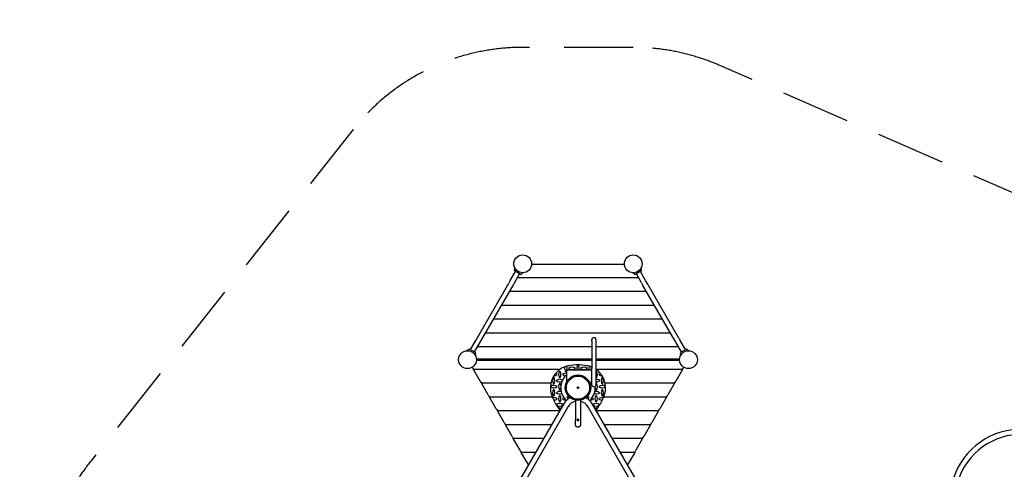
# Model space of a CAD drawing. Extents: x 5657 to 16726, y -10621 to -915.
# Drawn here: x 5857 to 12983, y -4165 to -915 of the extents above; entities that cross this region are included whole.
import ezdxf

# ---------------------------------------------------------------- set-up
doc = ezdxf.new("R2010")
doc.units = 0
doc.header["$MEASUREMENT"] = 0
doc.linetypes.add('VERDECKT', pattern=[0.375, 0.25, -0.125])
doc.layers.get('Defpoints').update_dxf_attribs({"linetype": 'CONTINUOUS'})
for name, color, linetype in [('B', 3, 'CONTINUOUS'), ('PV-134D', 7, 'CONTINUOUS'), ('SICHERHEIT', 1, 'VERDECKT')]:
    doc.layers.add(name, color=color, linetype=linetype)
doc.styles.add('KATALOG', font='swissl.ttf')
doc.dimstyles.new('KATALOG', dxfattribs={"dimscale": 200, "dimtxt": 1.75, "dimasz": 1, "dimexe": 0, "dimexo": 0, "dimgap": 0.3, "dimtad": 1, "dimlfac": 0.001, "dimrnd": 0.05, "dimzin": 0, "dimtxsty": 'KATALOG', "dimblk1": 'KATPFEIL', "dimblk2": 'KATPFEIL', "dimsah": 1, "dimcen": 1, "dimse1": 1, "dimse2": 1, "dimclrd": 256, "dimclre": 256, "dimclrt": 3, "dimadec": 0, "dimazin": 0, "dimtfac": 1, "dimtmove": 0, "dimatfit": 3, "dimldrblk": 'KATPFEIL', "dimfxl": 0, "dimtvp": 1, "dimtolj": 1, "dimtzin": 0, "dimarcsym": 0})

# ---------------------------------------------------------------- blocks, each defined once
blk = doc.blocks.new('KATPFEIL')
at = {"layer": 'B', "ltscale": 1000}
for p, q in [((0, -1), (0, 1)), ((-1, 0), (0, 0)), ((1, 0), (0, 0))]:
    blk.add_line(p, q, dxfattribs=at)
blk = doc.blocks.new('*D1')
at = {"layer": 'B', "lineweight": -2, "ltscale": 100}
blk.add_line((15925.9, -2815.3), (15925.9, -7330.7), dxfattribs=at)
at = {"layer": 'Defpoints', "color": 0, "ltscale": 100}
for p in [(10297.8, -2615.3, 2888.1), (12319.9, -7530.7, 2888.1), (15925.9, -7530.7)]:
    blk.add_point(p, dxfattribs=at)
at = {"layer": 'B', "lineweight": -2, "ltscale": 100, "xscale": 200, "yscale": 200, "zscale": 200}
for p, rotation in [((15925.9, -2615.3), 90), ((15925.9, -7530.7), 270)]:
    blk.add_blockref('KATPFEIL', p, dxfattribs=dict(at, rotation=rotation))
at = {"layer": 'B', "color": 3, "ltscale": 100, "insert": (15657.1, -5073), "char_height": 350, "attachment_point": 5, "rotation": 90, "style": 'KATALOG'}
blk.add_mtext('\\A1;4,90', dxfattribs=at)
blk = doc.blocks.new('*D2')
at = {"layer": 'B', "lineweight": -2, "ltscale": 100}
blk.add_line((16525.9, -1315.3), (16525.9, -8830.7), dxfattribs=at)
at = {"layer": 'Defpoints', "color": 0, "ltscale": 100}
for p in [(10297.8, -1115.3, 2888.1), (12319.9, -9030.7, 2888.1), (16525.9, -9030.7)]:
    blk.add_point(p, dxfattribs=at)
at = {"layer": 'B', "lineweight": -2, "ltscale": 100, "xscale": 200, "yscale": 200, "zscale": 200}
for p, rotation in [((16525.9, -1115.3), 90), ((16525.9, -9030.7), 270)]:
    blk.add_blockref('KATPFEIL', p, dxfattribs=dict(at, rotation=rotation))
at = {"layer": 'B', "color": 3, "ltscale": 100, "insert": (16257.1, -5073), "char_height": 350, "attachment_point": 5, "rotation": 90, "style": 'KATALOG'}
blk.add_mtext('\\A1;7,90', dxfattribs=at)

msp = doc.modelspace()

# ---------------------------------------------------------------- linework, layer by layer
at = {"layer": 'PV-134D'}
for p, q in [((9562.231, -2682.272), (10233.328, -2682.272)), ((9408.057, -2801.176), (9446.057, -2735.358)), ((9437.502, -2818.176), (9475.502, -2752.358)), ((9438.472, -2724.521), (9440.975, -2710.325)), ((9478.966, -2754.358), (9442.593, -2733.358)), ((9488.679, -2753.508), (9499.721, -2744.243)), ((10306.879, -2753.508), (10295.837, -2744.243)), ((10352.966, -2733.358), (10316.593, -2754.358)), ((10358.057, -2818.176), (10320.057, -2752.358)), ((10387.502, -2801.176), (10349.502, -2735.358)), ((10357.087, -2724.521), (10354.583, -2710.325)), ((9168.058, -3216.866), (9398.056, -2818.498)), ((9187.502, -3251.189), (9427.5, -2835.498)), ((9408.057, -2801.176), (9398.056, -2818.498)), ((9427.5, -2835.498), (9437.502, -2818.176)), ((10336.069, -2780.092), (9459.489, -2780.092)), ((10358.057, -2818.176), (10368.058, -2835.498)), ((10598.056, -3233.866), (10368.058, -2835.498)), ((10397.503, -2818.498), (10387.502, -2801.176)), ((10627.5, -3216.866), (10397.503, -2818.498)), ((10393.804, -2880.092), (9401.754, -2880.092)), ((10451.539, -2980.092), (9344.019, -2980.092)), ((10509.274, -3080.092), (9286.284, -3080.092)), ((10567.009, -3180.092), (9228.549, -3180.092)), ((9120.057, -3300.007), (9158.057, -3234.189)), ((9149.502, -3317.007), (9187.502, -3251.189)), ((9158.057, -3234.189), (9168.058, -3216.866)), ((9997.779, -3236.967), (9997.779, -3228.594)), ((9997.779, -3236.967), (9997.779, -3436.967)), ((10027.779, -3228.594), (10027.779, -3236.967)), ((10027.779, -3236.967), (10027.779, -3436.967)), ((10608.057, -3251.189), (10598.056, -3233.866)), ((10646.057, -3317.007), (10608.057, -3251.189)), ((10627.5, -3216.866), (10637.502, -3234.189)), ((10675.502, -3300.007), (10637.502, -3234.189)), ((9106.879, -3298.856), (9095.837, -3308.122)), ((9116.593, -3298.007), (9152.966, -3319.007)), ((9157.087, -3327.844), (9154.583, -3342.039)), ((9997.779, -3280.092), (9170.814, -3280.092)), ((10624.744, -3280.092), (10027.779, -3280.092)), ((10638.472, -3327.844), (10640.975, -3342.039)), ((10642.593, -3319.007), (10678.966, -3298.007)), ((10688.679, -3298.856), (10699.721, -3308.122)), ((9997.779, -3370.092), (9162.231, -3370.092)), ((9162.231, -3375.092), (9997.779, -3375.092)), ((10633.328, -3370.092), (10027.779, -3370.092)), ((10027.779, -3375.092), (10633.328, -3375.092)), ((9132.42, -3427.592), (9132.17, -3427.159)), ((9132.42, -3427.592), (9141.08, -3442.592)), ((9767.029, -3442.592), (9141.08, -3442.592)), ((9190.155, -3527.592), (9141.08, -3442.592)), ((9817.779, -3529.663), (9817.779, -3446.094)), ((9817.779, -3446.094), (9997.779, -3446.094)), ((9997.779, -3553.594), (9997.779, -3436.967)), ((10027.779, -3436.967), (10027.779, -3553.594)), ((10654.478, -3442.592), (10028.529, -3442.592)), ((10654.478, -3442.592), (10605.403, -3527.592)), ((10654.478, -3442.592), (10663.138, -3427.592)), ((10663.388, -3427.159), (10663.138, -3427.592)), ((9190.155, -3527.592), (9198.815, -3542.592)), ((9701.077, -3542.592), (9198.815, -3542.592)), ((9247.89, -3627.592), (9198.815, -3542.592)), ((9981.104, -3536.094), (9997.779, -3536.094)), ((10596.743, -3542.592), (10094.481, -3542.592)), ((10596.743, -3542.592), (10547.668, -3627.592)), ((10596.743, -3542.592), (10605.403, -3527.592)), ((9247.89, -3627.592), (9256.55, -3642.592)), ((9895.181, -3573.594), (9897.779, -3572.094)), ((9895.181, -3576.594), (9895.181, -3573.594)), ((9897.779, -3578.094), (9895.181, -3576.594)), ((9897.779, -3572.094), (9900.377, -3573.594)), ((9900.377, -3576.594), (9897.779, -3578.094)), ((9900.377, -3573.594), (9900.377, -3576.594)), ((10539.008, -3642.592), (10547.668, -3627.592)), ((9712.305, -3642.592), (9256.55, -3642.592)), ((9305.625, -3727.592), (9256.55, -3642.592)), ((9793.64, -3693.003), (9443.64, -4299.221)), ((9878.779, -3665.11), (9878.779, -3808.109)), ((9916.779, -3665.11), (9916.779, -3808.109)), ((10351.919, -4299.221), (10001.919, -3693.003)), ((10539.008, -3642.592), (10083.253, -3642.592)), ((10539.008, -3642.592), (10489.933, -3727.592)), ((9305.625, -3727.592), (9314.285, -3742.592)), ((9765.009, -3742.592), (9314.285, -3742.592)), ((9363.36, -3827.592), (9314.285, -3742.592)), ((9826.549, -3712.003), (9476.549, -4318.221)), ((10319.01, -4318.221), (9969.01, -3712.003)), ((10481.273, -3742.592), (10030.549, -3742.592)), ((10481.273, -3742.592), (10432.198, -3827.592)), ((10481.273, -3742.592), (10489.933, -3727.592)), ((9363.36, -3827.592), (9372.02, -3842.592)), ((9707.274, -3842.592), (9372.02, -3842.592)), ((9421.095, -3927.592), (9372.02, -3842.592)), ((9878.779, -3841.462), (9878.779, -3808.109)), ((9892.779, -3809.491), (9892.779, -3808.023)), ((9902.779, -3809.491), (9902.779, -3808.023)), ((9916.779, -3808.109), (9916.779, -3841.462)), ((10423.538, -3842.592), (10088.284, -3842.592)), ((10423.538, -3842.592), (10374.463, -3927.592)), ((10423.538, -3842.592), (10432.198, -3827.592)), ((9421.095, -3927.592), (9429.756, -3942.592)), ((9649.539, -3942.592), (9429.756, -3942.592)), ((9478.83, -4027.592), (9429.756, -3942.592)), ((10365.803, -3942.592), (10146.019, -3942.592)), ((10365.803, -3942.592), (10316.728, -4027.592)), ((10365.803, -3942.592), (10374.463, -3927.592)), ((9478.83, -4027.592), (9487.491, -4042.592)), ((9591.804, -4042.592), (9487.491, -4042.592)), ((9536.565, -4127.592), (9487.491, -4042.592)), ((10308.068, -4042.592), (10203.754, -4042.592)), ((10308.068, -4042.592), (10258.993, -4127.592)), ((10308.068, -4042.592), (10316.728, -4027.592)), ((9536.565, -4127.592), (9539.647, -4132.93)), ((9536.565, -4127.592), (9542.729, -4127.592)), ((10252.829, -4127.592), (10258.993, -4127.592)), ((10255.911, -4132.93), (10258.993, -4127.592))]:
    msp.add_line(p, q, dxfattribs=at)
for centre, radius in [((9497.779, -2679.772), 64.5), ((10297.779, -2679.772), 64.5), ((9097.779, -3372.592), 64.5), ((10697.779, -3372.592), 64.5), ((9897.779, -3575.094), 92), ((9897.779, -3575.094), 84), ((9897.779, -3575.094), 6.19), ((9897.779, -3575.094), 1), ((9827.068, -3645.804), 7), ((9968.49, -3645.804), 7)]:
    msp.add_circle(centre, radius, dxfattribs=at)
for centre, radius, start, end in [((9446.843, -2725.997), 8.5, 170, 240), ((9483.216, -2746.997), 8.5, 240, 310), ((10312.343, -2746.997), 8.5, 230, 300), ((10348.716, -2725.997), 8.5, 300, 10), ((10012.779, -3228.594), 15, 0, 180), ((9112.343, -3305.368), 8.5, 60, 130), ((9148.716, -3326.368), 8.5, 350, 60), ((10646.843, -3326.368), 8.5, 120, 190), ((10683.216, -3305.368), 8.5, 50, 120), ((9859.072, -3575.044), 161.293, 105.6792633, 110.5318347), ((9779.557, -3435.494), 39.222, 320.4022473, 23.6606875), ((9859.072, -3575.044), 161.293, 99.6213063, 105.6792633), ((9897.779, -3803.38), 392.886, 80.3786937, 99.6213063), ((9928.001, -3435.494), 39.222, 140.4022473, 195.6794389), ((9867.557, -3435.494), 39.222, 344.3205611, 39.5977527), ((9936.487, -3575.044), 161.293, 74.3207367, 80.3786937), ((10016.001, -3435.494), 39.222, 156.3393125, 195.6794389), ((9936.487, -3575.044), 161.293, 69.4681653, 74.3207367), ((9859.072, -3575.044), 161.293, 147.5395464, 176.9708804), ((9859.072, -3575.044), 161.293, 140.5731737, 147.5395464), ((9721.779, -3449.272), 39.222, 271.7532445, 309.5977527), ((9859.072, -3575.044), 161.293, 110.5318347, 140.5731737), ((9721.779, -3509.716), 39.222, 50.4022473, 71.1006702), ((9796.001, -3479.494), 39.222, 140.4022473, 219.5977527), ((9735.557, -3479.494), 39.222, 320.4022473, 39.5977527), ((9897.779, -3575.094), 125, 135, 227.5876167), ((9809.779, -3509.716), 39.222, 78.2310233, 129.5977527), ((9809.779, -3449.272), 39.222, 230.4022473, 266.9487467), ((9840.001, -3435.494), 39.222, 162.955365, 219.5977527), ((9897.779, -3575.094), 125, 129.7918195, 135), ((9853.779, -3465.716), 39.222, 50.4022473, 129.5977527), ((9853.779, -3405.272), 39.222, 230.4022473, 309.5977527), ((9941.779, -3465.716), 39.222, 50.4022473, 129.5977527), ((9941.779, -3405.272), 39.222, 230.4022473, 309.5977527), ((9936.487, -3575.044), 161.293, 67.6657891, 69.4681653), ((9955.557, -3435.494), 39.222, 344.3205611, 17.044635), ((9936.487, -3575.044), 161.293, 39.4268263, 55.5278232), ((10060.001, -3479.494), 39.222, 140.4022473, 145.2382216), ((9999.557, -3479.494), 39.222, 320.4022473, 39.5977527), ((10073.779, -3509.716), 39.222, 108.8993298, 129.5977527), ((10073.779, -3449.272), 39.222, 230.4022473, 268.2467555), ((9936.487, -3575.044), 161.293, 32.4604536, 39.4268263), ((9936.487, -3575.044), 161.293, 3.0291196, 32.4604536), ((9721.779, -3597.716), 39.222, 50.4022473, 127.3118116), ((9752.001, -3523.494), 39.222, 140.4022473, 219.5977527), ((9691.557, -3523.494), 39.222, 320.4022473, 39.5977527), ((9765.779, -3553.716), 39.222, 59.5942063, 129.5977527), ((9765.779, -3493.272), 39.222, 230.4022473, 293.6422963), ((9796.001, -3567.494), 39.222, 140.4022473, 219.5977527), ((9735.557, -3567.494), 39.222, 12.6292918, 39.5977527), ((10012.779, -3553.594), 15, 180, 0), ((10060.001, -3479.494), 39.222, 214.7617784, 219.5977527), ((10029.779, -3553.716), 39.222, 50.4022473, 92.9228654), ((10029.779, -3493.272), 39.222, 267.0771346, 309.5977527), ((10060.001, -3567.494), 39.222, 140.4022473, 145.2382216), ((9999.557, -3567.494), 39.222, 320.4022473, 39.5977527), ((10073.779, -3597.716), 39.222, 52.6881884, 129.5977527), ((10104.001, -3523.494), 39.222, 140.4022473, 219.5977527), ((10043.557, -3523.494), 39.222, 320.4022473, 39.5977527), ((9859.072, -3575.044), 161.293, 177.6389687, 200.3786937), ((9859.072, -3575.044), 161.293, 176.9708804, 177.6389687), ((9721.779, -3537.272), 39.222, 232.5255906, 309.5977527), ((10076.17, -3494.398), 392.886, 200.3786937, 202.8918667), ((9752.001, -3611.494), 39.222, 140.4022473, 219.5977527), ((9691.557, -3611.494), 39.222, 320.4022473, 39.5977527), ((9765.779, -3641.716), 39.222, 74.6822235, 129.5977527), ((9765.779, -3581.272), 39.222, 230.4022473, 291.6837028), ((9796.001, -3655.494), 39.222, 140.4022473, 219.5977527), ((9735.557, -3567.494), 39.222, 320.4022473, 342.0060947), ((9735.557, -3655.494), 39.222, 320.4022473, 39.5977527), ((9897.779, -3575.094), 125, 312.4123833, 4.57729), ((10029.779, -3581.272), 39.222, 248.3162972, 309.5977527), ((10029.779, -3641.716), 39.222, 50.4022473, 105.3177765), ((10060.001, -3655.494), 39.222, 140.4022473, 219.5977527), ((10060.001, -3567.494), 39.222, 197.9939053, 219.5977527), ((9999.557, -3655.494), 39.222, 320.4022473, 39.5977527), ((10073.779, -3537.272), 39.222, 230.4022473, 307.4744094), ((10104.001, -3611.494), 39.222, 140.4022473, 219.5977527), ((10043.557, -3611.494), 39.222, 320.4022473, 39.5977527), ((9719.388, -3494.398), 392.886, 337.1081333, 339.6213063), ((9936.487, -3575.044), 161.293, 339.6213063, 2.3610313), ((9936.487, -3575.044), 161.293, 2.3610313, 3.0291196), ((9721.779, -3685.716), 39.222, 50.4022473, 101.1007223), ((10076.17, -3494.398), 392.886, 202.8918667, 205.6541838), ((9721.779, -3625.272), 39.222, 270.3421896, 309.5977527), ((10076.17, -3494.398), 392.886, 205.6541838, 211.4413664), ((9765.779, -3729.716), 39.222, 51.5386125, 129.2372751), ((10076.17, -3494.398), 392.886, 211.4413664, 211.5472929), ((10076.17, -3494.398), 392.886, 211.5472929, 216.4353676), ((9765.779, -3669.272), 39.222, 231.4748015, 306.5893961), ((9809.779, -3685.716), 39.222, 109.3841286, 129.5977527), ((9809.779, -3625.272), 39.222, 230.4022473, 270.9201143), ((9897.779, -3753.128), 120.25, 118.3208206, 150), ((9809.779, -3685.716), 39.222, 58.8813516, 74.2749948), ((9897.779, -3753.128), 82.25, 103.3561321, 150), ((9897.779, -3753.128), 82.25, 30, 76.6438679), ((9897.779, -3753.128), 120.25, 30, 61.6791794), ((9985.779, -3685.716), 39.222, 105.7250052, 121.1186484), ((9985.779, -3625.272), 39.222, 269.0798857, 309.5977527), ((9985.779, -3685.716), 39.222, 50.4022473, 70.6158714), ((10029.779, -3729.716), 39.222, 50.7627249, 128.4613875), ((10029.779, -3669.272), 39.222, 233.4106039, 308.5251985), ((9719.388, -3494.398), 392.886, 323.5646324, 328.4527071), ((10073.779, -3685.716), 39.222, 78.8992777, 129.5977527), ((10073.779, -3625.272), 39.222, 230.4022473, 269.6578104), ((9719.388, -3494.398), 392.886, 328.4527071, 328.5586336), ((9719.388, -3494.398), 392.886, 328.5586336, 334.3458162), ((9719.388, -3494.398), 392.886, 334.3458162, 337.1081333), ((9796.001, -3743.494), 39.222, 140.4022473, 156.3163905), ((10076.17, -3494.398), 392.886, 216.4353676, 218.2831036), ((9735.557, -3743.494), 39.222, 20.2967719, 39.5977527), ((10060.001, -3743.494), 39.222, 140.4022473, 159.7032281), ((9719.388, -3494.398), 392.886, 321.7168964, 323.5646324), ((9999.557, -3743.494), 39.222, 23.6836095, 39.5977527), ((9897.779, -3809.491), 5, 180, 0), ((13106.95, -4393.506), 519, 0, 222.3496244), ((13106.95, -4393.506), 481, 0, 223.8119679)]:
    msp.add_arc(centre, radius, start, end, dxfattribs=at)
for points, knots in [([(9916.779, -3841.462), (9916.779, -3841.491), (9916.779, -3841.521), (9916.776, -3842.135), (9916.746, -3842.746), (9916.621, -3843.989), (9916.526, -3844.62), (9916.272, -3845.869), (9916.113, -3846.487), (9915.743, -3847.68), (9915.533, -3848.255), (9915.082, -3849.333), (9914.82, -3849.887), (9914.23, -3850.988), (9913.902, -3851.535), (9913.19, -3852.593), (9912.808, -3853.103), (9912.011, -3854.065), (9911.597, -3854.516), (9910.768, -3855.34), (9910.316, -3855.752), (9909.35, -3856.545), (9908.838, -3856.925), (9907.777, -3857.631), (9907.228, -3857.957), (9906.125, -3858.542), (9905.57, -3858.801), (9904.489, -3859.247), (9903.914, -3859.455), (9902.719, -3859.819), (9902.1, -3859.975), (9900.85, -3860.223), (9900.218, -3860.315), (9898.975, -3860.434), (9898.364, -3860.462), (9897.195, -3860.462), (9896.583, -3860.434), (9895.34, -3860.315), (9894.708, -3860.223), (9893.458, -3859.975), (9892.839, -3859.819), (9891.645, -3859.455), (9891.069, -3859.247), (9889.988, -3858.801), (9889.434, -3858.542), (9888.33, -3857.957), (9887.782, -3857.631), (9886.72, -3856.925), (9886.208, -3856.545), (9885.243, -3855.752), (9884.79, -3855.34), (9883.961, -3854.516), (9883.547, -3854.065), (9882.75, -3853.103), (9882.368, -3852.593), (9881.656, -3851.535), (9881.328, -3850.988), (9880.738, -3849.887), (9880.477, -3849.333), (9880.025, -3848.255), (9879.815, -3847.68), (9879.445, -3846.487), (9879.286, -3845.869), (9879.033, -3844.62), (9878.938, -3843.989), (9878.812, -3842.746), (9878.782, -3842.135), (9878.779, -3841.521), (9878.779, -3841.491), (9878.779, -3841.462)], [28.13436542, 28.13436542, 28.13436542, 28.13436542, 28.22305019, 28.22305019, 29.97639624, 29.97639624, 31.72974229, 31.72974229, 33.48308835, 33.48308835, 35.2364344, 35.2364344, 36.98978045, 36.98978045, 38.7431265, 38.7431265, 40.49647256, 40.49647256, 42.24981861, 42.24981861, 44.00316466, 44.00316466, 45.75651071, 45.75651071, 47.50985677, 47.50985677, 49.26320282, 49.26320282, 51.01654887, 51.01654887, 52.76989492, 52.76989492, 54.52324098, 54.52324098, 56.27658703, 56.27658703, 58.02993308, 58.02993308, 59.78327913, 59.78327913, 61.53662519, 61.53662519, 63.28997124, 63.28997124, 65.04331729, 65.04331729, 66.79666334, 66.79666334, 68.55000939, 68.55000939, 70.30335545, 70.30335545, 72.0567015, 72.0567015, 73.81004755, 73.81004755, 75.5633936, 75.5633936, 77.31673966, 77.31673966, 79.07008571, 79.07008571, 80.82343176, 80.82343176, 82.57677781, 82.57677781, 84.33012387, 84.33012387, 84.41880864, 84.41880864, 84.41880864, 84.41880864]), ([(9902.779, -3808.023), (9902.779, -3807.718), (9902.749, -3807.406), (9902.621, -3806.79), (9902.525, -3806.486), (9902.269, -3805.908), (9902.11, -3805.633), (9901.744, -3805.128), (9901.536, -3804.898), (9901.094, -3804.493), (9900.844, -3804.303), (9900.299, -3803.97), (9900.004, -3803.826), (9899.389, -3803.596), (9899.068, -3803.509), (9898.42, -3803.394), (9898.095, -3803.367), (9897.464, -3803.367), (9897.138, -3803.394), (9896.491, -3803.509), (9896.169, -3803.596), (9895.554, -3803.826), (9895.259, -3803.97), (9894.715, -3804.303), (9894.465, -3804.493), (9894.022, -3804.898), (9893.815, -3805.128), (9893.448, -3805.633), (9893.289, -3805.908), (9893.034, -3806.486), (9892.937, -3806.79), (9892.809, -3807.406), (9892.779, -3807.718), (9892.779, -3808.023)], [30.28926704, 30.28926704, 30.28926704, 30.28926704, 31.23588843, 31.23588843, 32.18250981, 32.18250981, 33.12913119, 33.12913119, 34.07575257, 34.07575257, 35.02221038, 35.02221038, 35.96866819, 35.96866819, 36.915126, 36.915126, 37.8615838, 37.8615838, 38.80804161, 38.80804161, 39.75449942, 39.75449942, 40.70095723, 40.70095723, 41.64741504, 41.64741504, 42.59403642, 42.59403642, 43.5406578, 43.5406578, 44.48727918, 44.48727918, 45.43390057, 45.43390057, 45.43390057, 45.43390057])]:
    msp.add_open_spline(points, degree=3, knots=knots, dxfattribs=at)
at = {"layer": 'SICHERHEIT', "color": 3, "ltscale": 2000}
msp.add_lwpolyline([(7866.857, -9010.743), (12312.882, -9030.698, 0.26915221), (13674.365, -8248.714), (14029.365, -7633.836, 0.04160162), (14140.133, -7398.821), (14998.447, -5099.621, 0.08956036), (15125.95, -4393.506, 0.29884352), (13910.287, -2541.208), (10920.276, -1244.447, 0.10266202), (10297.779, -1115.272), (9497.779, -1115.272, 0.22907393), (8271.531, -1708.188), (6370.926, -4106.966, 0.15406887), (5959.321, -5186.361), (5860.382, -6873.569, 0.43014511)], format="xyb", close=True, dxfattribs=at)

# ---------------------------------------------------------------- dimensions: what is measured, and where the dimension line sits
at = {"layer": 'B', "ltscale": 100}
for base, p1, p2, picture, middle in [((16525.95, -9030.714, -2888.141), (10297.779, -1115.272), (12319.901, -9030.714), '*D2', (16257.09, -5072.993, -2888.141)), ((15925.95, -7530.714, -2888.141), (10297.779, -2615.272), (12319.901, -7530.714), '*D1', (15657.09, -5072.993, -2888.141))]:
    dim = msp.add_linear_dim(base=base, p1=p1, p2=p2, angle=90, dimstyle='KATALOG', dxfattribs=at)
    dim.commit()
    dim.dimension.update_dxf_attribs({"geometry": picture, "text_midpoint": middle})

doc.saveas('drawing.dxf')
